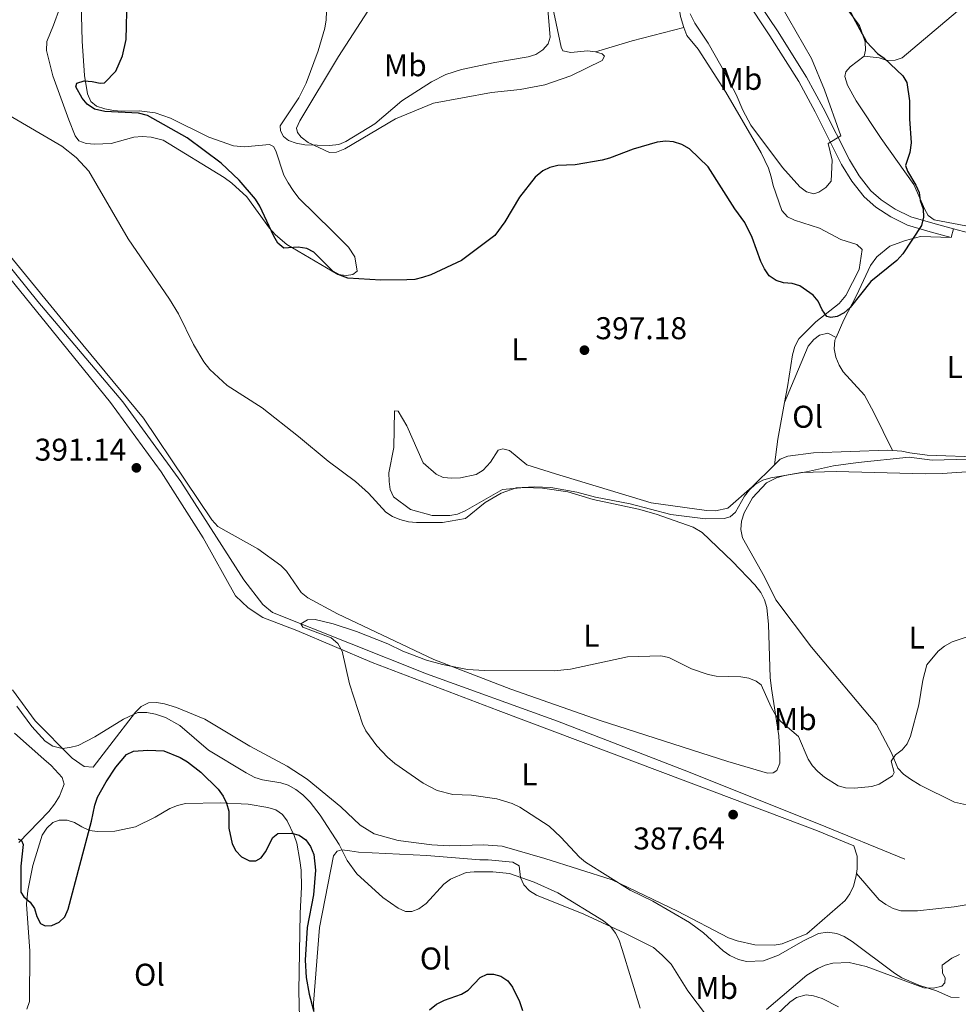
# Model space of a CAD drawing. Units: metres. Extents: x 587292 to 594193, y 710682 to 715398.
# Drawn here: x 589755 to 590054, y 713544 to 713858 of the extents above; entities that cross this region are included whole.
import ezdxf
from ezdxf.enums import TextEntityAlignment as Align

# ---------------------------------------------------------------- set-up
doc = ezdxf.new("R2010")
doc.units = ezdxf.units.M
doc.header["$MEASUREMENT"] = 0
doc.linetypes.add('DGN Style 3', pattern=[104.282962, 74.48783, -29.795132])
for name, color, linetype, lineweight in [('Altimetria', 7, 'Continuous', 0), ('Entidades rusticas', 7, 'Continuous', 0), ('Hidrografía', 7, 'Continuous', 0), ('Viales-ffcc', 7, 'Continuous', 0)]:
    doc.layers.add(name, color=color, linetype=linetype, lineweight=lineweight)
doc.styles.add('Style-Arial', font='txt')
doc.styles.add('Style-Arial Narrow', font='txt')

# ---------------------------------------------------------------- blocks, each defined once
blk = doc.blocks.new('5PATER')
at = {"layer": 'Altimetria', "linetype": 'Continuous', "lineweight": 0}
h = blk.add_hatch(color=250, dxfattribs=at)
edge = h.paths.add_edge_path()
edge.add_ellipse((0, 0), major_axis=(-1.095731442945028, -1.110710700472634), ratio=0.9994222409660315, start_angle=0, end_angle=360)

msp = doc.modelspace()

# ---------------------------------------------------------------- linework, layer by layer
at = {"layer": 'Altimetria', "color": 30, "linetype": 'Continuous', "lineweight": 0, "flags": 128}
for points, elevation in [([(589853.1070000001, 713860.4780000001), (589853.0220000001, 713857.7990000001), (589852.6440000001, 713855.0959999999), (589850.4469999999, 713847.869), (589846.611, 713837.659), (589844.381, 713832.9580000001), (589838.4340000001, 713823.9839999999), (589838.4680000001, 713822.4199999999), (589839.4099999999, 713820.672), (589841.081, 713819.3589999999), (589843.4299999999, 713818.5009999999), (589846.2620000001, 713817.9369999999), (589854.0530000001, 713817.7280000001), (589857.0120000001, 713818.092), (589859.307, 713819.0860000001), (589868.506, 713824.669), (589877.0819999999, 713831.986), (589886.5149999999, 713838.0430000001), (589891.101, 713840.389), (589896.087, 713841.9469999999), (589906.7520000001, 713844.189), (589917.3049999999, 713845.9510000001), (589919.744, 713846.747), (589922.038, 713848.2339999999), (589923.673, 713850.1200000001), (589924.3019999999, 713852.2679999999), (589923.0220000001, 713867.496)], 405), ([(589968.956, 713859.6640000001), (589970.3640000001, 713856.764), (589974.6059999999, 713850.3910000001), (589978.6340000001, 713843.2790000001), (589983.5090000001, 713834.038), (589985.6259999999, 713829.0519999999), (589988.175, 713824.2620000001), (589998.25, 713810.73), (590003.7679999999, 713804.645), (590005.9839999999, 713802.967), (590008.2380000001, 713802.4169999999), (590009.912, 713802.96), (590012.1340000001, 713804.4469999999), (590013.811, 713806.408), (590014.1529999999, 713813.1259999999), (590012.8160000001, 713818.4510000001), (590016.8219999999, 713820.844), (590011.648, 713835.4780000001), (590007.544, 713845.4739999999), (589995.317, 713866.771)], 405), ([(589949.8559999999, 713703.6880000001), (589938.7450000001, 713705.7749999999), (589932.838, 713707.4310000001), (589924.5460000001, 713708.8929999999), (589919.355, 713709.1329999999), (589913.4880000001, 713708.777), (589908.693, 713707.1200000001), (589903.675, 713704.0800000001), (589897.3910000001, 713699.058), (589890.04, 713697.763), (589881.8189999999, 713697.706), (589879.2, 713697.929), (589876.51, 713698.662), (589874.111, 713699.612), (589872.027, 713700.994), (589866.507, 713707.034), (589862.3459999999, 713710.7660000001), (589853.679, 713717.2490000001), (589844.257, 713725.1329999999), (589832.6340000001, 713734.2490000001), (589821.5590000001, 713741.4040000001), (589815.9890000001, 713746.46), (589814.131, 713748.8700000001), (589810.7720000001, 713754.443), (589806.024, 713764.139), (589803.1840000001, 713768.8230000001), (589789.956, 713788.095), (589777.496, 713809.5619999999), (589773.4890000001, 713813.9539999999), (589768.913, 713817.527), (589747.5970000001, 713829.9450000001)], 395), ([(590073.041, 713718.298), (590045.9739999999, 713717.6100000001), (590038.594, 713718.517), (590022.4029999999, 713716.8970000001), (590014.4850000001, 713715.788), (590005.9210000001, 713713.9169999999), (589994.5430000001, 713711.97), (589992.067, 713711.1740000001), (589989.591, 713709.869), (589987.744, 713708.183), (589986.175, 713706.1429999999), (589983.3910000001, 713701.078), (589981.642, 713699.5530000001), (589979.7490000001, 713699.048), (589973.783, 713698.913), (589962.7320000001, 713700.28), (589949.8559999999, 713703.6880000001)], 395), ([(589855.233, 713665.4480000001), (589849.5630000001, 713666.878), (589847.065, 713666.7779999999), (589844.997, 713665.49), (589845.5490000001, 713664.433), (589852.0989999999, 713662.023), (589854.608, 713661.048), (589856.7509999999, 713659.2620000001), (589858.129, 713656.7860000001), (589860.4439999999, 713646.3570000001), (589864.5970000001, 713633.6740000001), (589865.675, 713631.4140000001), (589869.1300000001, 713626.6810000001), (589872.5430000001, 713622.994), (589874.9040000001, 713620.9950000001), (589883.8770000001, 713614.7209999999), (589888.3389999999, 713612.3870000001), (589893.358, 713611.1270000001), (589899.2930000001, 713610.909), (589907.331, 713609.729), (589912.1980000001, 713608.2450000001), (589914.6769999999, 713607.0789999999), (589924.048, 713601.04), (589927.76, 713597.615), (589933.669, 713591.163), (589935.585, 713589.557), (589949.8200000001, 713580.716), (589956.9820000001, 713577.2069999999), (589968.7380000001, 713570.4110000001), (589973.2039999999, 713567.1000000001), (589979.4110000001, 713561.3929999999), (589981.5179999999, 713559.861), (589984.28, 713558.619), (589986.8260000001, 713557.996), (589992.21, 713558.24), (589997.0630000001, 713559.9639999999), (590004.808, 713564.5090000001), (590009.7250000001, 713566.8970000001), (590012.5789999999, 713567.2720000001), (590015.5460000001, 713566.9199999999), (590017.97, 713565.942), (590020.4310000001, 713564.3430000001), (590033.936, 713554.263), (590036.3289999999, 713552.8060000001), (590041.692, 713550.4380000001), (590047.3030000001, 713548.6410000001), (590051.8640000001, 713546.588), (590054.5020000001, 713546.4809999999)], 390), ([(590059.96, 713662.2960000001), (590052.2820000001, 713659.783), (590049.912, 713658.412), (590047.872, 713656.753), (590044.263, 713652.467), (590042.9650000001, 713647.595), (590041.7280000001, 713639.7039999999), (590039.017, 713629.669), (590037.9580000001, 713627.3060000001), (590036.4180000001, 713625.3360000001), (590034.314, 713623.821), (590032.8470000001, 713621.7820000001), (590033.8659999999, 713618.1100000001), (590033.2820000001, 713617.0930000001), (590029.094, 713614.4820000001), (590026.7339999999, 713613.656), (590021.1980000001, 713613.1510000001), (590018.3970000001, 713613.2650000001), (590015.987, 713613.9310000001), (590011.6470000001, 713616.6170000001), (590009.531, 713618.4480000001), (590007.801, 713620.253), (590006.46, 713622.3910000001), (590003.432, 713629.6400000001), (589997.7420000001, 713634.3630000001), (589996.2050000001, 713636.342), (589994.6910000001, 713638.9199999999), (589991.467, 713646.0560000001), (589989.905, 713647.2590000001), (589987.581, 713648.1799999999), (589985.007, 713648.649), (589977.1880000001, 713648.8), (589974.6229999999, 713649.337), (589969.3119999999, 713651.163), (589962.1270000001, 713654.733), (589959.618, 713655.283), (589948.996, 713655.013), (589930.7849999999, 713651.1030000001), (589925.6499999999, 713650.567), (589903.443, 713650.588), (589898.007, 713650.8999999999), (589890.06, 713652.5419999999), (589884.9510000001, 713653.963), (589877.409, 713656.8219999999), (589872.6840000001, 713659.159), (589862.6510000001, 713662.9979999999), (589855.233, 713665.4480000001)], 390), ([(589754.605, 713639.2339999999), (589759.358, 713632.8360000001), (589763.564, 713628.1529999999), (589765.987, 713626.517), (589768.9850000001, 713625.8200000001), (589771.4709999999, 713626.0630000001), (589774.0989999999, 713626.7420000001), (589779.396, 713629.51), (589788.5009999999, 713635.1680000001), (589793.084, 713637.263), (589795.95, 713637.23), (589798.6769999999, 713636.7520000001), (589801.889, 713635.652), (589806.395, 713633.065), (589815.547, 713625.2949999999), (589827.538, 713618.0689999999), (589830.372, 713616.6089999999), (589832.7380000001, 713615.7960000001), (589838.5900000001, 713614.8470000001), (589840.9650000001, 713614.075), (589843.402, 713612.7720000001), (589845.6370000001, 713611.0279999999), (589847.8910000001, 713608.7180000001), (589851.1159999999, 713604.592), (589857.173, 713595.2180000001), (589859.7150000001, 713590.1429999999), (589862.8160000001, 713585.8729999999), (589871.0419999999, 713578.408), (589875.9099999999, 713574.98), (589878.236, 713573.8840000001)], 395), ([(589878.236, 713573.8840000001), (589880.3459999999, 713573.8800000001), (589882.53, 713574.7490000001), (589884.862, 713576.4180000001), (589890.476, 713582.591), (589892.6610000001, 713584.1880000001), (589897.612, 713586.288), (589900.0989999999, 713586.5700000001), (589906.125, 713586.49), (589911.435, 713585.9709999999), (589919.284, 713583.29), (589926.7749999999, 713579.8300000001), (589941.3090000001, 713570.9269999999), (589943.6329999999, 713569.031), (589945.1329999999, 713567.031), (589946.2990000001, 713564.763), (589947.284, 713561.7660000001), (589953.0419999999, 713543.112)], 395), ([(589996.4720000001, 713541.065), (590000.6270000001, 713544.986), (590002.8119999999, 713546.51), (590005.8700000001, 713547.3770000001), (590008.125, 713547.0819999999), (590010.888, 713546.2039999999), (590016.121, 713543.5020000001)], 395)]:
    msp.add_lwpolyline(points, dxfattribs=dict(at, elevation=elevation))
at = {"layer": 'Altimetria', "color": 30, "linetype": 'Continuous', "lineweight": 30, "elevation": 400, "flags": 128}
for points in [[(590018.726, 713862.592), (590025.041, 713850.7339999999), (590028.503, 713847.0349999999), (590030.646, 713845.575), (590036.6070000001, 713839.9569999999), (590037.834, 713837.777), (590038.7690000001, 713831.9909999999), (590038.727, 713826.2609999999), (590039.253, 713818.6400000001), (590038.868, 713815.504), (590037.4569999999, 713811.368), (590038.047, 713809.558), (590040.7919999999, 713805.1780000001), (590041.8060000001, 713802.811), (590042.165, 713800.264), (590043.0689999999, 713797.6429999999), (590043.159, 713794.929), (590042.557, 713792.253), (590036.608, 713783.2450000001), (590034.6939999999, 713781.111), (590026.452, 713774.4450000001), (590019.8530000001, 713766.162), (590017.8970000001, 713764.5179999999), (590015.685, 713763.355), (590013.72, 713762.959), (590012.4469999999, 713763.325), (590010.96, 713765.4739999999), (590009.665, 713768.226), (590008.095, 713770.172), (590003.7720000001, 713773.0900000001), (590001.372, 713773.8230000001), (589998.625, 713774.0090000001), (589996.2450000001, 713774.7779999999), (589994.101, 713776.274), (589992.575, 713778.5), (589991.432, 713780.8770000001), (589988.645, 713788.4480000001), (589986.2760000001, 713793.2039999999), (589983.1140000001, 713797.635), (589974.5959999999, 713810.942), (589968.71, 713816.6840000001), (589966.297, 713818.104), (589963.6410000001, 713818.909), (589961.152, 713819.1159999999), (589958.3870000001, 713818.794), (589950.78, 713816.625), (589943.2649999999, 713813.6950000001), (589940.842, 713813.0789999999), (589932.27, 713811.602), (589926.8090000001, 713811.368), (589924.243, 713810.818), (589921.993, 713809.7320000001), (589919.581, 713807.6950000001), (589914.592, 713801.3430000001), (589909.9550000001, 713793.4680000001), (589906.69, 713789.077), (589896.1030000001, 713781.1840000001), (589886.3530000001, 713776.587), (589883.69, 713775.7110000001), (589881.257, 713775.142), (589878.6740000001, 713774.9650000001), (589870.4410000001, 713774.9480000001), (589859.932, 713775.5109999999), (589857.3910000001, 713776.436), (589855.216, 713777.665), (589849.102, 713783.814), (589846.8630000001, 713784.956), (589844.0989999999, 713785.362), (589839.538, 713785.058), (589837.6270000001, 713786.72), (589836.358, 713788.905), (589831.9380000001, 713798.408), (589830.5860000001, 713800.6799999999), (589825.3630000001, 713806.774), (589819.632, 713812.101), (589808.807, 713820.2050000001), (589796.125, 713827.3589999999), (589793.2890000001, 713828.092), (589782.5220000001, 713828.5860000001), (589779.229, 713829.358), (589776.9850000001, 713830.892), (589775.3999999999, 713832.8189999999), (589773.334, 713836.4610000001), (589773.6340000001, 713837.595), (589776.0290000001, 713838.311), (589778.575, 713838.1969999999), (589781.048, 713837.574), (589782.4299999999, 713837.716), (589786.088, 713841.4739999999), (589788.23, 713846.29), (589789.354, 713851.5050000001), (589789.7209999999, 713864.767)], [(589755.0009999999, 713597.003), (589756.0549999999, 713596.5279999999), (589756.5989999999, 713595.254), (589755.7990000001, 713588.361), (589755.8060000001, 713580.0860000001), (589756.7849999999, 713578.52), (589758.783, 713576.916), (589760.1270000001, 713574.807), (589760.9199999999, 713572.2919999999), (589762.1159999999, 713570.034), (589763.534, 713569.3400000001), (589765.717, 713569.4450000001), (589768.047, 713570.459), (589769.8430000001, 713572.2050000001), (589770.8559999999, 713574.6370000001), (589778.3659999999, 713602.6699999999), (589779.4310000001, 713607.7239999999), (589780.2720000001, 713610.2690000001), (589783.01, 713615.2110000001), (589786.038, 713619.862), (589789.4650000001, 713623.8570000001), (589791.6499999999, 713624.98), (589796.27, 713625.2620000001), (589801.304, 713625.0160000001), (589806.547, 713622.942), (589808.8500000001, 713621.5279999999), (589813.1000000001, 713618.2820000001), (589818.655, 713612.815), (589820.2150000001, 713610.6300000001), (589821.3230000001, 713608.3910000001), (589822.0179999999, 713605.844), (589822.0149999999, 713600.4410000001), (589823.068, 713595.456), (589824.2520000001, 713593.165), (589826.108, 713591.3019999999), (589828.652, 713590.024), (589830.689, 713589.9839999999), (589832.291, 713590.963), (589833.6769999999, 713592.888), (589836.014, 713597.4680000001), (589837.69, 713598.7380000001), (589841.983, 713598.8019999999), (589844.415, 713598.2479999999), (589846.5989999999, 713596.72), (589848.013, 713594.6440000001), (589849.1000000001, 713592.023), (589849.675, 713587.0179999999), (589849.007, 713579.2069999999), (589847.024, 713568.817), (589846.3829999999, 713558.389), (589846.6669999999, 713552.9380000001), (589847.5660000001, 713547.5989999999), (589848.9839999999, 713542.392)], [(589885.9550000001, 713542.6059999999), (589888.169, 713544.3589999999), (589890.6910000001, 713545.7139999999), (589896.1240000001, 713547.6259999999), (589898.2790000001, 713548.8910000001), (589902.0630000001, 713552.8530000001), (589904.315, 713553.9380000001), (589906.2490000001, 713553.936), (589908.672, 713553.3559999999), (589910.828, 713551.781), (589912.3360000001, 713549.787), (589914.6300000001, 713545.2320000001), (589915.5760000001, 713542.3870000001)]]:
    msp.add_lwpolyline(points, dxfattribs=at)
at = {"layer": 'Entidades rusticas', "color": 92, "linetype": 'Continuous', "lineweight": 0, "extrusion": (0.0380342788059873, -0.2166251371157798, 0.9755136819159832), "elevation": -131804.6796957986, "flags": 128}
msp.add_lwpolyline([(704497.2680717877, 586444.7481853231), (704509.3486607214, 586446.2395095716), (704526.2586990511, 586447.580792051)], dxfattribs=at)
at = {"layer": 'Entidades rusticas', "color": 92, "linetype": 'Continuous', "lineweight": 0, "elevation": 400.745, "flags": 128}
msp.add_lwpolyline([(590052.0149999999, 713788.4750000001), (590052.7490000001, 713791.2479999999)], dxfattribs=at)
at = {"layer": 'Entidades rusticas', "color": 92, "linetype": 'Continuous', "lineweight": 0, "extrusion": (0.6087227904378787, -0.1447486532461014, 0.780066914940611), "elevation": 256144.4924145522, "flags": 128}
msp.add_lwpolyline([(830864.8446826702, -318702.8995676364), (830852.9762613387, -318703.7226509206), (830844.8584993426, -318704.8334137992)], dxfattribs=at)
at = {"layer": 'Entidades rusticas', "color": 92, "linetype": 'Continuous', "lineweight": 0}
for points in [[(589994.47, 713920.189, 404.378), (589997.3389999999, 713921.3, 404.051), (589999.8740000001, 713921.3740000001, 403.887), (590002.1950000001, 713920.378, 403.396), (590025.821, 713904.538, 401.433), (590055.683, 713882.5789999999, 400.369), (590067.075, 713873.665, 399.96), (590067.202, 713872.1140000001, 399.96), (590066.2550000001, 713870.94, 399.96), (590036.3859999999, 713845.675, 401.024), (590034.1969999999, 713844.956, 401.187), (590031.5800000001, 713844.8800000001, 401.269), (590029.101, 713845.7069999999, 401.514), (590024.301, 713846.2579999999, 401.969)], [(590024.301, 713846.2579999999, 401.983), (590024.736, 713848.1529999999, 401.901), (590024.659, 713850.77, 401.247), (590022.7890000001, 713855.953, 401.083), (590010.52, 713872.453, 401.492), (589997.575, 713889.6699999999, 402.474), (589991.902, 713898.916, 403.619), (589989.7479999999, 713905.3999999999, 403.864), (589989.666, 713908.1810000001, 403.864), (589989.9979999999, 713910.8090000001, 403.946), (589990.9920000001, 713913.212, 404.028), (589993.9839999999, 713917.2280000001, 403.946), (589995.1440000001, 713919.554, 404.192), (589994.47, 713920.189, 404.519)], [(589957.935, 713900.8759999999, 407.085), (589962.5109999999, 713878.8319999999, 406.512), (589965.7990000001, 713858.7949999999, 405.449), (589966.8840000001, 713855.307, 405.285)], [(589774.783, 713871.436, 401.711), (589775.382, 713850.993, 401.629), (589776.112, 713840.047, 401.384), (589777.0179999999, 713834.263, 401.384), (589778.156, 713831.7590000001, 401.384), (589779.916, 713830.337, 401.384), (589782.561, 713829.433, 401.384), (589785.3589999999, 713828.942, 401.384), (589787.9850000001, 713828.692, 401.384), (589793.4639999999, 713828.852, 401.711), (589798.558, 713828.183, 401.957), (589803.5190000001, 713826.446, 402.611), (589815.727, 713820.4199999999, 404.002), (589823.5, 713817.702, 404.329), (589827.0279999999, 713817.396, 404.493), (589834.946, 713818.119, 404.984), (589836.2749999999, 713817.4210000001, 405.065), (589837.0519999999, 713816.0530000001, 405.065), (589839.5700000001, 713808.352, 405.147), (589840.952, 713805.855, 405.638), (589842.496, 713803.4450000001, 405.556), (589844.2849999999, 713801.0419999999, 405.474), (589854.9839999999, 713790.6340000001, 404.738), (589860.131, 713785.3829999999, 404.002), (589862.1840000001, 713782.334, 403.511), (589862.8910000001, 713777.771, 402.284), (589861.53, 713776.7490000001, 402.12), (589859.4950000001, 713776.362, 402.039), (589856.703, 713776.689, 401.629), (589840.544, 713786.2820000001, 400.648), (589836.852, 713789.3659999999, 400.402), (589834.9909999999, 713791.439, 400.321), (589827.7409999999, 713801.4569999999, 400.321), (589823.0320000001, 713805.7390000001, 400.321), (589820.524, 713807.548, 400.157), (589801.1880000001, 713819.4210000001, 399.666), (589797.3130000001, 713820.371, 399.584), (589794.442, 713820.615, 399.502), (589791.8300000001, 713820.3740000001, 399.093), (589784.602, 713818.4439999999, 398.521), (589781.906, 713818.283, 398.439), (589779.371, 713818.209, 397.948), (589776.663, 713818.4569999999, 397.784), (589774.2649999999, 713819.287, 397.539), (589773.075, 713820.807, 397.375), (589771.1229999999, 713825.987, 397.212), (589765.9650000001, 713839.9950000001, 397.621), (589764.01, 713848.04, 397.948), (589764.0900000001, 713850.9070000001, 398.03), (589766.2309999999, 713856.044, 398.357), (589770.2409999999, 713867.2110000001, 399.83)], [(589938.808, 713847.5719999999, 404.672), (589936.1799999999, 713847.9040000001, 404.754), (589930.8759999999, 713847.3389999999, 404.754), (589928.4040000001, 713847.9210000001, 405.408), (589927.8800000001, 713849.0519999999, 405.408), (589925.1229999999, 713862.148, 405.899), (589923.899, 713864.8130000001, 406.063), (589921.412, 713868.6680000001, 407.617), (589920.26, 713868.8800000001, 408.272), (589919.797, 713868.6610000001, 408.389)], [(589869.7649999999, 713866.0090000001, 408.599), (589856.925, 713846.1529999999, 407.29), (589844.6780000001, 713825.5789999999, 406.226), (589843.601, 713823.256, 406.063), (589843.8870000001, 713821.8729999999, 406.063), (589845.075, 713820.435, 406.063), (589847.254, 713818.6980000001, 406.063), (589854.057, 713815.5419999999, 405.899), (589856.345, 713815.6910000001, 405.899), (589859.014, 713816.7509999999, 405.899), (589875.105, 713826.2250000001, 405.408), (589887.1529999999, 713831.244, 404.836), (589905.713, 713834.652, 404.345), (589914.771, 713835.5730000001, 404.345), (589922.6669999999, 713837.0320000001, 404.345), (589930.929, 713839.9750000001, 404.263), (589940.8530000001, 713844.8489999999, 404.345), (589941.6300000001, 713846.263, 404.427), (589940.872, 713846.977, 404.59), (589938.808, 713847.5719999999, 404.672)], [(589966.8840000001, 713855.307, 405.285), (589967.858, 713852.798, 405.203), (589971.506, 713848.4040000001, 405.203), (589980.254, 713834.747, 405.531), (589991.5419999999, 713815.435, 405.776), (589993.814, 713810.51, 405.694), (589994.7110000001, 713807.835, 405.613), (589995.283, 713805.0689999999, 405.285), (589998.1370000001, 713797.05, 403.649), (589999.9140000001, 713795.0560000001, 403.486), (590002.074, 713793.9739999999, 403.486), (590010.087, 713791.426, 403.486), (590016.9029999999, 713787.861, 403.24), (590021.9439999999, 713786.2080000001, 403.24), (590023.7069999999, 713784.7050000001, 403.24), (590022.7490000001, 713778.2930000001, 403.24), (590018.4890000001, 713770.0660000001, 402.586), (590016.355, 713767.466, 402.095), (590008.916, 713761.601, 401.195), (590003.5079999999, 713756.2039999999, 400.704), (590002.27, 713753.794, 400.459), (590001.4469999999, 713751.1510000001, 400.05), (589999.8630000001, 713740.956, 398.904), (589998.9550000001, 713735.9480000001, 398.683)], [(590062.8289999999, 713791.0789999999, 400.347), (590046.5349999999, 713794.121, 400.592), (590044.696, 713795.4580000001, 400.674), (590043.575, 713797.3900000001, 400.837), (590040.1510000001, 713805.31, 401.247), (590029.736, 713819.9820000001, 402.31), (590021.774, 713831.943, 403.537), (590019.006, 713837.0179999999, 403.21), (590018.1089999999, 713839.693, 403.046), (590018.4720000001, 713841.2590000001, 402.883), (590019.817, 713842.8530000001, 402.555), (590024.301, 713846.2579999999, 401.983)], [(589644.986, 713835.8570000001, 398.197), (589652.52, 713832.115, 398.012), (589687.77, 713813.4240000001, 397.03), (589694.797, 713811.0109999999, 396.539), (589712.1710000001, 713807.4280000001, 396.375), (589728.8470000001, 713799.7320000001, 396.048), (589734.2749999999, 713796.0449999999, 395.966), (589740.3400000001, 713790.166, 395.721), (589784.324, 713735.966, 394.494), (589800.5220000001, 713713.852, 393.839), (589813.8230000001, 713692.881, 393.021), (589824.185, 713674.442, 392.285), (589828.227, 713670.55, 392.121), (589832.8999999999, 713667.4950000001, 391.958), (589843.744, 713663.3119999999, 391.794), (589867.6950000001, 713653.129, 391.14), (589907.753, 713637.9340000001, 390.894), (589976.5260000001, 713611.96, 389.749), (590009.463, 713599.585, 389.585), (590021.0619999999, 713594.7690000001, 389.504), (590022.057, 713591.524, 389.422), (590022.0959999999, 713587.433, 389.422), (590021.8640000001, 713585.9580000001, 389.513)], [(590052.7490000001, 713791.2479999999, 400.745), (590070.2380000001, 713786.523, 400.418), (590077.206, 713783.371, 400.254), (590085.031, 713778.854, 400.172), (590087.9720000001, 713776.2390000001, 400.091), (590090.966, 713771.8260000001, 400.091), (590093.486, 713766.825, 400.091), (590097.494, 713750.165, 400.254), (590098.54, 713745.203, 400.009), (590098.7080000001, 713742.2620000001, 400.091), (590098.233, 713733.327, 399.845), (590097.288, 713729.2890000001, 399.763), (590096.217, 713726.72, 399.763), (590094.7350000001, 713724.2209999999, 399.6), (590092.905, 713722.449, 399.354), (590090.656, 713720.9920000001, 398.945), (590080.2420000001, 713718.8859999999, 397.964), (590062.247, 713718.5220000001, 397.391), (590044.3840000001, 713719.226, 396.655), (590038.882, 713719.8829999999, 396.655), (590036.327, 713720.463, 396.9), (590033.314, 713720.6969999999, 396.9)], [(590015.338, 713756.663, 400.426), (590017.854, 713762.311, 400.99), (590021.8840000001, 713770.04, 401.318), (590026.2690000001, 713779.581, 402.054), (590028.3160000001, 713782.342, 401.972), (590032.4720000001, 713785.737, 401.972), (590037.494, 713787.521, 401.727), (590042.186, 713788.7590000001, 400.908), (590052.0149999999, 713788.4750000001, 400.745)], [(589751.5449999999, 713783.564, 395.018), (589773.02, 713757.3489999999, 394.937), (589794.8260000001, 713730.98, 393.137), (589808.173, 713711.2380000001, 392.973), (589816.6470000001, 713698.5549999999, 392.401), (589818.5900000001, 713696.4839999999, 392.319), (589831.3200000001, 713689.409, 392.973), (589838.5970000001, 713684.057, 392.646), (589840.369, 713682.227, 392.155), (589845.068, 713675.49, 391.91), (589847.165, 713673.7509999999, 391.746), (589856.6429999999, 713668.709, 391.664), (589887.271, 713654.138, 390.764), (589911.773, 713644.7080000001, 389.701), (589940.2209999999, 713634.6570000001, 389.292), (589980.95, 713621.692, 389.374), (589993.5, 713617.967, 390.11)], [(590015.338, 713756.663, 400.426), (590012.76, 713758.061, 400.753), (590010.0789999999, 713757.409, 400.753), (590008.3200000001, 713755.967, 400.672), (590006.4990000001, 713753.8670000001, 400.753), (589998.9550000001, 713735.9480000001, 398.683)], [(590033.314, 713720.6969999999, 396.9), (590027.395, 713732.7990000001, 398.209), (590024.3700000001, 713738.2760000001, 398.373), (590017.605, 713745.689, 399.518), (590016.314, 713747.861, 399.845), (590015.2579999999, 713750.3670000001, 400.091), (590014.77, 713753.054, 400.091), (590014.936, 713755.76, 400.336), (590015.338, 713756.663, 400.426)], [(589993.5, 713617.967, 390.11), (589995.2990000001, 713618.02, 390.11), (589996.504, 713618.7919999999, 390.11), (589997.4180000001, 713621.1100000001, 390.11), (589997.5050000001, 713623.7320000001, 390.192), (589997.1610000001, 713629.8600000001, 390.355), (589994.837, 713644.933, 390.928), (589994.4070000001, 713648.44, 391.501), (589993.831, 713665.2820000001, 393.464), (589993.264, 713670.6680000001, 393.628), (589992.538, 713673.102, 393.791), (589991.406, 713675.442, 393.955), (589989.4510000001, 713677.922, 394.037), (589982.3589999999, 713685.325, 394.773), (589972.7579999999, 713694.538, 395.427), (589969.844, 713696.253, 395.509), (589958.1000000001, 713700.4099999999, 396.082), (589952.4890000001, 713701.9639999999, 396.164), (589938.03, 713705.1159999999, 396.211), (589929.939, 713707.497, 396.375), (589921.885, 713708.6529999999, 396.375), (589916.149, 713708.8940000001, 396.293), (589909.128, 713708.2790000001, 396.293), (589897.297, 713701.466, 396.457), (589894.872, 713700.413, 396.539), (589892.3489999999, 713699.9299999999, 396.539), (589886.7820000001, 713700.0120000001, 396.62), (589879.8500000001, 713701.9369999999, 396.62), (589874.4950000001, 713705.9539999999, 396.948), (589873.4439999999, 713708.297, 397.439), (589873.1240000001, 713710.824, 397.52), (589872.9610000001, 713713.602, 398.011), (589874.5249999999, 713721.669, 398.911), (589874.757, 713733.297, 400.793), (589875.9070000001, 713733.1669999999, 401.202), (589878.662, 713728.5009999999, 401.202), (589883.919, 713716.706, 401.529), (589888.033, 713713.1440000001, 401.365), (589890.2749999999, 713712.064, 401.284), (589893.065, 713711.818, 401.284), (589895.8430000001, 713711.9809999999, 401.284), (589900.767, 713713.0519999999, 401.154), (589903.0179999999, 713714.4280000001, 400.99), (589905.318, 713716.95, 400.581), (589907.7420000001, 713720.7860000001, 400.172), (589909.284, 713721.2409999999, 399.845), (589911.3470000001, 713720.646, 399.272), (589916.963, 713716.146, 398.7), (589926.051, 713713.22, 397.718), (589956.523, 713703.9650000001, 396.409), (589974.108, 713701.534, 397.473), (589976.9750000001, 713701.4539999999, 397.554), (589980.879, 713702.3049999999, 397.554), (589988.619, 713709.0800000001, 397.473), (589995.7990000001, 713716.155, 397.473)], [(590033.314, 713720.6969999999, 396.9), (590031.7339999999, 713720.8189999999, 396.9), (590008.19, 713719.8840000001, 396.736), (589999.9550000001, 713718.824, 397.473), (589997.608, 713717.9369999999, 397.473), (589995.7990000001, 713716.155, 397.473)], [(590060.72, 713606.9909999999, 389.314), (590053.057, 713608.7309999999, 389.641), (590042.095, 713614.139, 390.541), (590039.094, 713616.0150000001, 391.113), (590036.838, 713617.5860000001, 391.031), (590035.0630000001, 713619.4979999999, 391.195), (590032.9550000001, 713624.4280000001, 391.277), (590028.27, 713633.4580000001, 392.831), (590007.4979999999, 713658.0560000001, 393.895), (589996.1710000001, 713673.111, 394.386), (589992.6000000001, 713680.4539999999, 394.549), (589985.5260000001, 713692.851, 395.531), (589985.038, 713695.537, 395.613), (589985.288, 713698.163, 395.695), (589986.111, 713700.8060000001, 395.695), (589988.7520000001, 713705.631, 395.858), (589993.1969999999, 713710.344, 396.758), (589996.341, 713711.9920000001, 396.676), (589998.9380000001, 713712.7220000001, 396.676), (590004.396, 713713.619, 396.676), (590015.433, 713714.024, 396.676), (590043.774, 713713.2180000001, 396.185), (590049.1710000001, 713713.3770000001, 396.104), (590060.094, 713714.0660000001, 395.438)], [(590021.8640000001, 713585.9580000001, 389.513), (590021.682, 713584.8019999999, 389.585), (590020.9450000001, 713581.9979999999, 389.667), (590019.709, 713579.506, 389.667), (590018.2150000001, 713577.4169999999, 389.667), (590006.006, 713566.746, 389.667), (589998.158, 713563.652, 389.667), (589995.635, 713563.169, 389.667), (589989.4920000001, 713563.3160000001, 389.667), (589983.8910000001, 713564.5430000001, 389.749), (589981.1610000001, 713565.527, 390.076), (589964.8700000001, 713574.0519999999, 390.567), (589944.0360000001, 713583.9990000001, 391.385), (589922.6410000001, 713590.7380000001, 393.839), (589909.1030000001, 713594.679, 393.921), (589903.1170000001, 713595.0760000001, 393.839), (589892.1570000001, 713594.837, 393.839), (589886.666, 713595.085, 393.839), (589875.9029999999, 713596.4880000001, 393.839), (589868.311, 713598.639, 394.085), (589863.8929999999, 713601.3740000001, 394.167), (589857.6640000001, 713607.2479999999, 394.248), (589847.013, 713616.02, 394.412), (589840.5889999999, 713620.1699999999, 394.494), (589828.699, 713626.5320000001, 395.148), (589814.452, 713635.118, 395.067), (589805.4210000001, 713638.8630000001, 395.23), (589801.5419999999, 713639.977, 395.557), (589798.99, 713640.4750000001, 395.803), (589796.4580000001, 713640.3189999999, 395.803), (589794.118, 713639.1869999999, 396.294), (589792.29, 713637.3319999999, 396.703), (589784.1710000001, 713626.7, 397.357), (589778.807, 713619.8319999999, 398.175), (589776.017, 713620.077, 397.848), (589772.1769999999, 713622.666, 397.684), (589760.369, 713634.5959999999, 395.23), (589753.1229999999, 713644.45, 395.721)], [(589753.8559999999, 713630.6400000001, 398.83), (589763.182, 713622.402, 397.93), (589765.531, 713620.425, 398.339), (589768.9990000001, 713616.598, 398.912), (589769.6340000001, 713614.4890000001, 398.993), (589768.111, 713610.5970000001, 399.402), (589766.547, 713608.0959999999, 399.484), (589764.7339999999, 713605.7509999999, 399.402), (589755.2010000001, 713595.896, 399.648)], [(589757.7380000001, 713542.854, 403.82), (589758.568, 713545.2520000001, 403.493), (589758.6710000001, 713561.2960000001, 402.511), (589757.6599999999, 713576.244, 401.529), (589758.105, 713580.595, 401.366), (589759.6740000001, 713588.4979999999, 401.366), (589762.5830000001, 713598.159, 400.711), (589764.0719999999, 713600.412, 400.63), (589765.9820000001, 713602.2690000001, 400.63), (589768.007, 713602.983, 400.63), (589770.544, 713602.9750000001, 400.63), (589772.94, 713602.227, 400.711), (589775.27, 713600.9040000001, 400.711), (589777.6799999999, 713599.665, 401.12), (589780.227, 713599.331, 401.366), (589785.706, 713599.4909999999, 402.511), (589792.2960000001, 713600.8300000001, 403.329), (589798.588, 713603.9610000001, 403.329), (589803.254, 713606.717, 403.329), (589805.6810000001, 713607.6880000001, 403.002), (589808.2010000001, 713608.253, 403.002), (589819.406, 713608.5, 401.366), (589828.175, 713608.102, 400.875), (589834.429, 713606.976, 400.466), (589836.987, 713606.233, 400.384), (589839.077, 713604.7390000001, 400.384), (589840.6089999999, 713602.7380000001, 400.548), (589842.872, 713598.139, 401.12), (589843.682, 713595.6259999999, 401.12), (589844.6610000001, 713590.1710000001, 402.184), (589845.0789999999, 713587.0730000001, 402.429), (589845.155, 713581.6740000001, 402.675), (589844.743, 713573.395, 402.429), (589844.325, 713548.584, 402.511), (589844.8589999999, 713527.5660000001, 404.802)], [(589849.179, 713539.159, 402.148), (589849.0160000001, 713544.72, 401.494), (589850.9280000001, 713568.838, 399.776), (589855.334, 713591.638, 398.058), (589856.517, 713593.146, 397.812), (589858.061, 713593.5179999999, 397.321), (589860.6059999999, 713593.2660000001, 396.749), (589863.321, 713592.7720000001, 396.585), (589885.121, 713591.774, 395.931), (589901.939, 713590.385, 395.931), (589904.561, 713590.298, 396.422), (589912.4369999999, 713589.629, 396.503), (589914.436, 713588.46, 396.585), (589914.8729999999, 713584.7080000001, 396.831), (589915.9240000001, 713582.365, 396.831), (589917.781, 713580.4550000001, 396.994), (589920.0320000001, 713579.048, 397.076), (589935.0220000001, 713573.0220000001, 397.321), (589948.129, 713567.0220000001, 397.076), (589957.2660000001, 713562.4610000001, 397.076), (589960.038, 713560.006, 397.076), (589962.905, 713557.1429999999, 397.076), (589968.1470000001, 713548.622, 397.076), (589980.4040000001, 713532.53, 397.158)], [(590079.0560000001, 713568.888, 390.982), (590086.3899999999, 713572.7860000001, 390.982), (590097.3999999999, 713576.8740000001, 390.736), (590101.2679999999, 713578.952, 390.654), (590101.7760000001, 713581.176, 390.245), (590101.6200000001, 713583.709, 389.836), (590101.2180000001, 713586.2339999999, 388.773), (590100.3160000001, 713586.29, 388.036), (590097.7930000001, 713585.8060000001, 387.709), (590092.764, 713584.2679999999, 387.709), (590067.419, 713577.7960000001, 388.2), (590052.9210000001, 713575.406, 388.691), (590041.253, 713574.1640000001, 389.427), (590035.936, 713574.0900000001, 389.754), (590033.54, 713574.838, 389.754), (590031.212, 713576.0789999999, 389.836), (590029.1200000001, 713577.655, 389.836), (590021.8640000001, 713585.9580000001, 389.513)], [(589993.233, 713542.72, 396.381), (590006.007, 713553.652, 395.236), (590009.5449999999, 713555.8019999999, 394.99), (590011.8899999999, 713556.771, 394.581), (590014.327, 713557.415, 394.417), (590019.558, 713557.6499999999, 393.845), (590024.9140000001, 713556.416, 393.436), (590043.283, 713549.5889999999, 392.127), (590046.396, 713549.5160000001, 391.963), (590048.9979999999, 713550.084, 391.8), (590049.9480000001, 713551.175, 391.145), (590050.0660000001, 713552.7339999999, 390.9), (590049.2849999999, 713554.2660000001, 390.327), (590049.128, 713556.7990000001, 390), (590052.2550000001, 713559.0179999999, 390), (590054.675, 713560.2350000001, 390)]]:
    msp.add_polyline3d(points, dxfattribs=at)
at = {"layer": 'Hidrografía', "color": 5, "linetype": 'Continuous', "lineweight": 0}
msp.add_polyline3d([(589620.605, 713855.871, 397.953), (589631.078, 713850.5160000001, 397.742), (589670.426, 713831.6170000001, 396.679), (589707.602, 713814.2110000001, 395.452), (589731.6810000001, 713802.476, 394.879), (589735.774, 713799.6499999999, 394.797), (589761.25, 713768.1499999999, 394.061), (589788.297, 713736.1240000001, 393.406), (589806.8, 713710.804, 392.016), (589826.869, 713679.473, 391.279), (589832.9099999999, 713671.6300000001, 390.952), (589835.9310000001, 713669.0989999999, 390.952), (589884.9539999999, 713649.584, 390.461), (589926.727, 713634.5220000001, 389.807), (589967.044, 713618.844, 389.316), (590009.773, 713601.8459999999, 388.825), (590037.277, 713590.5390000001, 388.089)], dxfattribs=at)
at = {"layer": 'Viales-ffcc', "color": 250, "linetype": 'Continuous', "lineweight": 0}
msp.add_polyline3d([(589944.256, 713969.629, 407.221), (589948.203, 713963.2849999999, 407.862), (589958.048, 713943.163, 407.617), (589968.6410000001, 713918.5490000001, 406.635), (589974.0959999999, 713904.1070000001, 406.717), (589979.693, 713887.314, 406.799), (589982.642, 713877.4040000001, 407.126), (589985.6980000001, 713870.7679999999, 407.208), (589996.7220000001, 713854.2280000001, 407.617), (590005.9780000001, 713839.5689999999, 408.68), (590011.237, 713829.7790000001, 408.026), (590019.628, 713813.159, 406.226), (590022.7479999999, 713808.0889999999, 405.244), (590026.398, 713803.3859999999, 404.508), (590029.74, 713800.4510000001, 403.69), (590034.183, 713797.5220000001, 402.872), (590039.1200000001, 713795.0819999999, 401.726), (590046.1100000001, 713793.004, 400.99), (590052.7490000001, 713791.2479999999, 400.745)], dxfattribs=at)
at = {"layer": 'Viales-ffcc', "color": 250, "linetype": 'DGN Style 3', "lineweight": 0}
msp.add_polyline3d([(589969.865, 713907.192, 406.694), (589971.3929999999, 713903.1470000001, 406.717), (589976.9569999999, 713886.4510000001, 406.799), (589979.952, 713876.3900000001, 407.126), (589983.1869999999, 713869.3640000001, 407.208), (589994.3160000001, 713852.6669999999, 407.617), (590003.4990000001, 713838.1229999999, 408.68), (590008.693, 713828.4539999999, 408.026), (590017.122, 713811.7590000001, 406.226), (590020.3870000001, 713806.453, 405.244), (590024.3, 713801.412, 404.508), (590027.996, 713798.165, 403.69), (590032.753, 713795.03, 402.872), (590038.068, 713792.4029999999, 401.726), (590045.334, 713790.243, 400.99), (590052.0149999999, 713788.4750000001, 400.745)], dxfattribs=at)

# ---------------------------------------------------------------- block references
at = {"layer": 'Altimetria', "color": 250, "linetype": 'Continuous', "lineweight": 0}
for p in [(589935.25, 713752.6030000001, 397.184), (589792.615, 713715.149, 391.138), (589982.585, 713604.747, 387.637)]:
    msp.add_blockref('5PATER', p, dxfattribs=at)

# ---------------------------------------------------------------- texts
at = {"layer": 'Altimetria', "color": 250, "linetype": 'Continuous', "lineweight": 0, "style": 'Style-Arial'}
for s, p in [('397.18', (589938.75, 713756.1030000001, 397.184)), ('391.14', (589760.247, 713717.432, 391.138)), ('387.64', (589950.824, 713593.6499999999, 387.637))]:
    msp.add_text(s, height=7.000002, dxfattribs=at).set_placement(p)
at = {"layer": 'Entidades rusticas', "color": 92, "linetype": 'Continuous', "lineweight": 0, "style": 'Style-Arial Narrow'}
for s, p in [('Mb', (589878.2078623527, 713843.3290009999, 405.939)), ('Mb', (589985.0498623527, 713838.9910009999, 405.527)), ('L', (589914.5321597834, 713752.878001, 398.908)), ('L', (590053.1391597835, 713747.2280009999, 398.663)), ('Ol', (590006.2906021108, 713731.416001, 398.029)), ('L', (589937.5011597835, 713661.723001, 391.087)), ('L', (590041.0221597834, 713661.1270009999, 390.992)), ('Mb', (590002.3648623526, 713635.1430009999, 390.566)), ('L', (589917.6911597834, 713617.5990009999, 390.393)), ('Ol', (589887.7606021108, 713558.936001, 397.766)), ('Ol', (589796.7696021108, 713553.771001, 401.666)), ('Mb', (589977.3188623525, 713549.561001, 393.254))]:
    msp.add_text(s, height=7.000002, dxfattribs=at).set_placement(p, align=Align.MIDDLE_CENTER)

doc.saveas('drawing.dxf')
